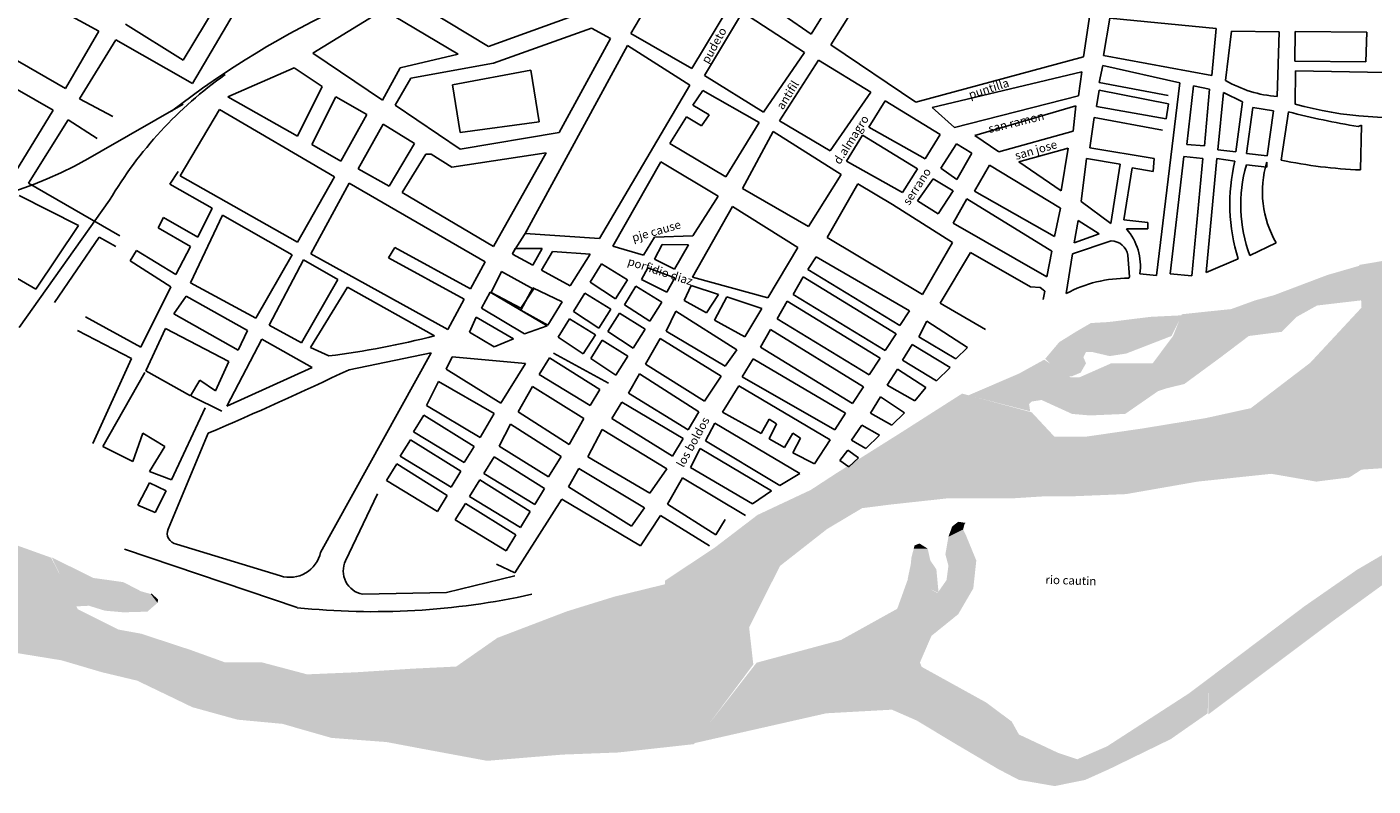
# Model space of a CAD drawing. Extents: x -54 to 52, y 5 to 54.
# Drawn here: x -33 to -28, y 41 to 44 of the extents above; entities that cross this region are included whole.
import ezdxf

# ---------------------------------------------------------------- set-up
doc = ezdxf.new("R2010")
doc.units = 0
doc.header["$MEASUREMENT"] = 0
doc.layers.add('EDIFICACION', color=1, linetype='CONTINUOUS')
doc.layers.add('TEXTOS', color=4, linetype='CONTINUOUS')
doc.styles.add('CHICA', font='Romans', dxfattribs={"width": 0.8, "height": 10})

msp = doc.modelspace()

# ---------------------------------------------------------------- linework, layer by layer
at = {"layer": 'EDIFICACION'}
for p, q in [((-30.8539, 44.0819), (-30.7125, 44.3219)), ((-31.3604, 44.0355), (-31.7799, 44.2887)), ((-30.212, 44.0792), (-30.4293, 44.23)), ((-32.9525, 44.1997), (-32.7486, 44.0894)), ((-32.3272, 44.1866), (-32.448, 43.9864)), ((-31.735, 44.166), (-31.9865, 44.011)), ((-31.4691, 44.0072), (-31.735, 44.166)), ((-30.4978, 44.187), (-30.637, 43.9563)), ((-30.1334, 44.2064), (-30.212, 44.0792)), ((-32.448, 43.9864), (-32.6545, 44.1149)), ((-32.2674, 44.1551), (-32.4153, 43.9036)), ((-31.0754, 44.1385), (-31.3604, 44.0355)), ((-30.5913, 43.9312), (-30.4568, 44.1572)), ((-30.4568, 44.1572), (-30.2352, 44.0134)), ((-30.0813, 44.1377), (-30.1414, 44.041)), ((-29.2414, 43.9988), (-29.2173, 44.1562)), ((-29.1475, 44.1357), (-29.17, 44.0029)), ((-28.7688, 44.0996), (-29.1475, 44.1357)), ((-32.7486, 44.0894), (-32.8678, 43.8853)), ((-30.9943, 44.1006), (-31.3427, 43.9759)), ((-30.9269, 44.0632), (-30.9943, 44.1006)), ((-30.637, 43.9563), (-30.8539, 44.0819)), ((-28.7839, 43.9319), (-28.7688, 44.0996)), ((-28.7356, 43.9141), (-28.7147, 44.0894)), ((-28.7147, 44.0894), (-28.545, 44.0873)), ((-28.545, 44.0873), (-28.5517, 43.8568)), ((-28.4871, 44.0883), (-28.4886, 43.9834)), ((-28.2324, 44.0863), (-28.4871, 44.0883)), ((-28.2354, 43.9803), (-28.2324, 44.0863)), ((-32.6888, 44.0589), (-32.818, 43.8482)), ((-32.4153, 43.9036), (-32.6888, 44.0589)), ((-31.2308, 43.369), (-30.8654, 44.0385)), ((-31.109, 43.7287), (-30.9269, 44.0632)), ((-30.8654, 44.0385), (-30.6438, 43.8968)), ((-30.1414, 44.041), (-29.8394, 43.8362)), ((-32.8678, 43.8853), (-33.0695, 44.0023)), ((-31.9865, 44.011), (-31.739, 43.8445)), ((-31.6758, 43.959), (-31.4691, 44.0072)), ((-31.3427, 43.9759), (-31.6376, 43.9227)), ((-30.2352, 44.0134), (-30.3812, 43.801)), ((-30.1861, 43.9866), (-30.3241, 43.7708)), ((-29.9994, 43.8729), (-30.1861, 43.9866)), ((-29.8394, 43.8362), (-29.2414, 43.9988)), ((-29.17, 44.0029), (-28.7839, 43.9319)), ((-28.4886, 43.9834), (-28.2354, 43.9803)), ((-32.9117, 43.8088), (-33.1227, 43.9289)), ((-32.2897, 43.8555), (-32.0529, 43.959)), ((-32.0529, 43.959), (-31.9533, 43.8927)), ((-31.739, 43.8445), (-31.6758, 43.959)), ((-31.6376, 43.9227), (-31.6929, 43.8257)), ((-31.21, 43.9504), (-31.489, 43.8989)), ((-31.1808, 43.767), (-31.21, 43.9504)), ((-30.3812, 43.801), (-30.5913, 43.9312)), ((-29.2474, 43.9443), (-29.7809, 43.8173)), ((-29.2594, 43.8599), (-29.2474, 43.9443)), ((-29.1858, 43.9072), (-29.1723, 43.9679)), ((-29.1723, 43.9679), (-28.898, 43.9052)), ((-28.4864, 43.9484), (-28.4879, 43.8301)), ((-27.9545, 43.9381), (-28.4864, 43.9484)), ((-31.9533, 43.8927), (-32.0417, 43.7153)), ((-31.489, 43.8989), (-31.4614, 43.7287)), ((-30.6438, 43.8968), (-30.9661, 43.3507)), ((-30.6326, 43.8261), (-30.5981, 43.8785)), ((-30.5981, 43.8785), (-30.3974, 43.7644)), ((-29.1948, 43.8208), (-29.1858, 43.8795)), ((-28.9401, 43.8609), (-29.1858, 43.9072)), ((-29.1858, 43.8795), (-28.9386, 43.8311)), ((-28.898, 43.9052), (-28.9814, 43.2199)), ((-28.85, 43.8949), (-28.874, 43.686)), ((-28.7929, 43.8836), (-28.85, 43.8949)), ((-28.8101, 43.6809), (-28.7929, 43.8836)), ((-32.818, 43.8482), (-32.6996, 43.7853)), ((-32.7409, 43.6619), (-32.4484, 43.8291)), ((-32.0417, 43.7153), (-32.2897, 43.8555)), ((-31.905, 43.8555), (-31.9901, 43.6857)), ((-31.7942, 43.7925), (-31.905, 43.8555)), ((-30.1438, 43.664), (-29.9994, 43.8729)), ((-29.9481, 43.8419), (-30.0059, 43.7482)), ((-29.7523, 43.7218), (-29.9481, 43.8419)), ((-29.7008, 43.747), (-29.2594, 43.8599)), ((-28.9386, 43.8311), (-28.9469, 43.7776)), ((-28.7628, 43.6665), (-28.7425, 43.8708)), ((-28.7425, 43.8708), (-28.6749, 43.8383)), ((-28.6749, 43.8383), (-28.699, 43.6593)), ((-33.0463, 43.5881), (-32.9117, 43.8088)), ((-32.3192, 43.8111), (-32.4596, 43.5745)), ((-31.909, 43.5707), (-32.3192, 43.8111)), ((-31.8866, 43.6266), (-31.7942, 43.7925)), ((-31.6929, 43.8257), (-31.4614, 43.6691)), ((-30.7147, 43.6891), (-30.6553, 43.7848)), ((-30.6553, 43.7848), (-30.6028, 43.7529)), ((-30.5755, 43.7916), (-30.6326, 43.8261)), ((-30.6028, 43.7529), (-30.5755, 43.7916)), ((-29.7809, 43.8173), (-29.7008, 43.747)), ((-29.2692, 43.8243), (-29.6282, 43.7185)), ((-29.2781, 43.7334), (-29.2692, 43.8243)), ((-29.2188, 43.6737), (-29.2031, 43.7827)), ((-29.2031, 43.7827), (-28.9604, 43.7375)), ((-28.9469, 43.7776), (-29.1948, 43.8208)), ((-28.6389, 43.8177), (-28.6614, 43.6541)), ((-28.5645, 43.8054), (-28.6389, 43.8177)), ((-28.587, 43.6459), (-28.5645, 43.8054)), ((-28.5374, 43.6305), (-28.5111, 43.8023)), ((-32.8587, 43.7742), (-32.9992, 43.5486)), ((-32.7553, 43.7078), (-32.8587, 43.7742)), ((-31.7366, 43.758), (-31.8251, 43.599)), ((-31.6246, 43.6897), (-31.7366, 43.758)), ((-31.4614, 43.7287), (-31.1808, 43.767)), ((-30.3974, 43.7644), (-30.5161, 43.5703)), ((-30.3471, 43.7325), (-30.4568, 43.5291)), ((-30.105, 43.5793), (-30.3471, 43.7325)), ((-30.3241, 43.7708), (-30.1438, 43.664)), ((-30.0059, 43.7482), (-29.8058, 43.635)), ((-29.5427, 43.6601), (-29.2781, 43.7334)), ((-28.2632, 43.7498), (-28.2512, 43.755)), ((-28.2512, 43.755), (-28.255, 43.5955)), ((-31.9901, 43.6857), (-31.8866, 43.6266)), ((-31.7148, 43.5381), (-31.6246, 43.6897)), ((-31.4614, 43.6691), (-31.109, 43.7287)), ((-30.5161, 43.5703), (-30.7147, 43.6891)), ((-30.0861, 43.6261), (-30.0283, 43.7193)), ((-30.0283, 43.7193), (-29.8325, 43.5993)), ((-29.8058, 43.635), (-29.7523, 43.7218)), ((-29.6945, 43.6882), (-29.7501, 43.6014)), ((-29.6389, 43.655), (-29.6945, 43.6882)), ((-29.6282, 43.7185), (-29.5427, 43.6601)), ((-28.874, 43.686), (-28.8101, 43.6809)), ((-31.6686, 43.5154), (-31.5838, 43.6521)), ((-31.5838, 43.6521), (-31.5652, 43.6521)), ((-31.5652, 43.6521), (-31.4915, 43.6052)), ((-31.4915, 43.6052), (-31.1559, 43.6559)), ((-31.1559, 43.6559), (-31.3436, 43.3231)), ((-29.6923, 43.5614), (-29.6389, 43.655)), ((-29.2965, 43.6729), (-29.472, 43.624)), ((-29.3207, 43.5214), (-29.2965, 43.6729)), ((-29.2308, 43.6356), (-29.2496, 43.4833)), ((-29.1114, 43.6161), (-29.2308, 43.6356)), ((-28.9904, 43.6356), (-29.2188, 43.6737)), ((-28.9935, 43.5903), (-28.9904, 43.6356)), ((-28.9334, 43.2251), (-28.8845, 43.6438)), ((-28.8845, 43.6438), (-28.8169, 43.6356)), ((-28.8169, 43.6356), (-28.8552, 43.2179)), ((-28.7666, 43.6356), (-28.8049, 43.2302)), ((-28.7027, 43.6263), (-28.7666, 43.6356)), ((-28.699, 43.6593), (-28.7628, 43.6665)), ((-28.6614, 43.6541), (-28.587, 43.6459)), ((-32.4669, 43.5895), (-32.4964, 43.5448)), ((-31.8251, 43.599), (-31.7148, 43.5381)), ((-30.9179, 43.3235), (-30.7467, 43.6248)), ((-30.7467, 43.6248), (-30.5435, 43.5018)), ((-29.8859, 43.5146), (-30.0861, 43.6261)), ((-29.8325, 43.5993), (-29.8859, 43.5146)), ((-29.7501, 43.6014), (-29.6923, 43.5614)), ((-29.5768, 43.6125), (-29.6302, 43.5193)), ((-29.3232, 43.4593), (-29.5768, 43.6125)), ((-29.472, 43.624), (-29.3207, 43.5214)), ((-29.1445, 43.4051), (-29.1114, 43.6161)), ((-29.0979, 43.4175), (-29.0678, 43.6027)), ((-29.0678, 43.6027), (-28.9935, 43.5903)), ((-28.5885, 43.6058), (-28.6614, 43.613)), ((-28.5889, 43.6232), (-28.5885, 43.6058)), ((-32.9992, 43.5486), (-32.6739, 43.3601)), ((-32.4964, 43.5448), (-32.3451, 43.4597)), ((-32.4596, 43.5745), (-32.0417, 43.3379)), ((-32.0417, 43.3379), (-31.909, 43.5707)), ((-31.8572, 43.5486), (-31.994, 43.2971)), ((-31.3731, 43.2677), (-31.8572, 43.5486)), ((-30.2215, 43.3941), (-30.105, 43.5793)), ((-30.155, 43.3546), (-30.046, 43.5461)), ((-30.046, 43.5461), (-29.9214, 43.4725)), ((-29.8325, 43.4856), (-29.7769, 43.5635)), ((-29.7769, 43.5635), (-29.7057, 43.5214)), ((-32.8215, 43.3976), (-33.0331, 43.5044)), ((-31.3436, 43.3231), (-31.6686, 43.5154)), ((-30.5435, 43.5018), (-30.6326, 43.3601)), ((-30.4568, 43.5291), (-30.2215, 43.3941)), ((-29.7057, 43.5214), (-29.7592, 43.4388)), ((-29.6566, 43.4925), (-29.7057, 43.4056)), ((-29.3543, 43.3056), (-29.6566, 43.4925)), ((-29.6302, 43.5193), (-29.3453, 43.3588)), ((-32.7106, 43.488), (-33.0332, 43.0338)), ((-32.3451, 43.4597), (-32.3967, 43.3563)), ((-30.6345, 43.2133), (-30.4922, 43.4652)), ((-30.4922, 43.4652), (-30.2588, 43.3188)), ((-29.9214, 43.4725), (-29.7079, 43.3367)), ((-29.7592, 43.4388), (-29.8325, 43.4856)), ((-29.3453, 43.3588), (-29.3232, 43.4593)), ((-29.2496, 43.4833), (-29.1445, 43.4051)), ((-32.9728, 43.1707), (-32.8215, 43.3976)), ((-32.5188, 43.4265), (-32.5371, 43.3895)), ((-32.3967, 43.3563), (-32.5188, 43.4265)), ((-32.3081, 43.4342), (-32.4225, 43.1937)), ((-32.0605, 43.2933), (-32.3081, 43.4342)), ((-29.7057, 43.4056), (-29.372, 43.2141)), ((-29.2601, 43.4154), (-29.2744, 43.3352)), ((-29.1858, 43.3681), (-29.2601, 43.4154)), ((-29.013, 43.4082), (-29.0979, 43.4175)), ((-29.013, 43.3856), (-29.013, 43.4082)), ((-32.7478, 43.3563), (-32.9069, 43.1235)), ((-32.6888, 43.3231), (-32.7478, 43.3563)), ((-32.5371, 43.3895), (-32.4225, 43.3231)), ((-31.2743, 43.3005), (-31.224, 43.3784)), ((-30.9661, 43.3507), (-31.2308, 43.369)), ((-30.7697, 43.3554), (-30.8085, 43.2916)), ((-30.6326, 43.3601), (-30.7697, 43.3554)), ((-29.8148, 43.152), (-30.155, 43.3546)), ((-29.2744, 43.3352), (-29.1858, 43.3681)), ((-29.0889, 43.3856), (-29.013, 43.3856)), ((-32.6148, 43.3082), (-32.6369, 43.2712)), ((-32.4744, 43.2231), (-32.6148, 43.3082)), ((-32.4225, 43.3231), (-32.4744, 43.2231)), ((-31.7168, 43.2822), (-31.6947, 43.3192)), ((-31.6947, 43.3192), (-31.4247, 43.1716)), ((-31.2656, 43.3154), (-31.2759, 43.295)), ((-31.1699, 43.3154), (-31.2656, 43.3154)), ((-31.2025, 43.2563), (-31.1699, 43.3154)), ((-31.1332, 43.3052), (-31.1718, 43.238)), ((-30.9987, 43.295), (-31.1332, 43.3052)), ((-30.8085, 43.2916), (-30.9179, 43.3235)), ((-30.742, 43.3303), (-30.7697, 43.2775)), ((-30.6485, 43.3282), (-30.742, 43.3303)), ((-30.6988, 43.2414), (-30.6485, 43.3282)), ((-30.2588, 43.3188), (-30.3663, 43.1392)), ((-29.7079, 43.3367), (-29.8148, 43.152)), ((-29.7523, 43.1209), (-29.6436, 43.3009)), ((-29.6436, 43.3009), (-29.4298, 43.1788)), ((-29.372, 43.2141), (-29.3543, 43.3056)), ((-29.143, 43.3424), (-29.2812, 43.2961)), ((-28.6494, 43.2909), (-28.5555, 43.3352)), ((-33.1685, 43.2839), (-32.9728, 43.1707)), ((-32.6369, 43.2712), (-32.4927, 43.1788)), ((-32.1897, 43.0677), (-32.0605, 43.2933)), ((-32.0198, 43.275), (-32.1419, 43.0422)), ((-31.8979, 43.2048), (-32.0198, 43.275)), ((-31.994, 43.2971), (-31.5061, 43.0273)), ((-31.4471, 43.1345), (-31.7168, 43.2822)), ((-31.4247, 43.1716), (-31.3731, 43.2677)), ((-31.2759, 43.295), (-31.2025, 43.2563)), ((-31.0698, 43.1831), (-30.9987, 43.295)), ((-30.9987, 43.195), (-30.958, 43.2605)), ((-30.958, 43.2605), (-30.866, 43.2035)), ((-30.7697, 43.2775), (-30.6988, 43.2414)), ((-30.1942, 43.2856), (-30.2237, 43.2409)), ((-29.8611, 43.0933), (-30.1942, 43.2856)), ((-29.2812, 43.2961), (-29.3037, 43.1551)), ((-29.0783, 43.2148), (-29.0836, 43.2919)), ((-28.8049, 43.2302), (-28.6907, 43.2786)), ((-32.0272, 42.9792), (-31.8979, 43.2048)), ((-31.3147, 43.2341), (-31.3514, 43.1584)), ((-31.2003, 43.1707), (-31.3147, 43.2341)), ((-31.1718, 43.238), (-31.0698, 43.1831)), ((-30.866, 43.2035), (-30.9089, 43.1358)), ((-30.7936, 43.2469), (-30.8157, 43.2056)), ((-30.8157, 43.2056), (-30.7262, 43.1601)), ((-30.6976, 43.2107), (-30.7936, 43.2469)), ((-30.7262, 43.1601), (-30.6976, 43.2107)), ((-30.3663, 43.1392), (-30.6345, 43.2133)), ((-30.2405, 43.215), (-30.2756, 43.152)), ((-29.9092, 43.0115), (-30.2405, 43.215)), ((-30.2237, 43.2409), (-29.8962, 43.0413)), ((-29.0806, 43.2096), (-29.0783, 43.2148)), ((-28.9814, 43.2199), (-29.0408, 43.2251)), ((-28.8552, 43.2179), (-28.9334, 43.2251)), ((-32.4927, 43.1788), (-32.5999, 42.9643)), ((-32.4225, 43.1937), (-32.1897, 43.0677)), ((-31.8634, 43.1778), (-31.995, 42.9631)), ((-31.5531, 43.0046), (-31.8634, 43.1778)), ((-31.3554, 43.1605), (-31.3859, 43.1035)), ((-31.1516, 43.0401), (-31.3554, 43.1605)), ((-31.3514, 43.1584), (-31.2454, 43.1035)), ((-31.2025, 43.175), (-31.2454, 43.0954)), ((-31.2454, 43.1035), (-31.2003, 43.1707)), ((-31.0984, 43.1256), (-31.2025, 43.175)), ((-31.058, 43.0907), (-31.0173, 43.1562)), ((-31.0173, 43.1562), (-30.9253, 43.0992)), ((-30.9089, 43.1358), (-30.9987, 43.195)), ((-30.8766, 43.1154), (-30.8359, 43.1809)), ((-30.8359, 43.1809), (-30.7439, 43.1239)), ((-30.6388, 43.1835), (-30.6637, 43.1299)), ((-30.5416, 43.152), (-30.6388, 43.1835)), ((-29.4298, 43.1788), (-29.3965, 43.1762)), ((-29.3965, 43.1762), (-29.3788, 43.1631)), ((-29.3788, 43.1631), (-29.3853, 43.1341)), ((-32.4818, 43.0826), (-32.4374, 43.1456)), ((-32.4374, 43.1456), (-32.2192, 43.0235)), ((-31.5061, 43.0273), (-31.4471, 43.1345)), ((-31.1494, 43.0422), (-31.0984, 43.1256)), ((-30.7868, 43.0562), (-30.8766, 43.1154)), ((-30.7439, 43.1239), (-30.7868, 43.0562)), ((-30.6637, 43.1299), (-30.5845, 43.086)), ((-30.5845, 43.086), (-30.5416, 43.152)), ((-30.5118, 43.1431), (-30.5559, 43.0601)), ((-30.3868, 43.1013), (-30.5118, 43.1431)), ((-30.2977, 43.1282), (-30.3328, 43.0652)), ((-29.9664, 42.9247), (-30.2977, 43.1282)), ((-30.2756, 43.152), (-29.9481, 42.9524)), ((-29.5901, 43.0273), (-29.7523, 43.1209)), ((-32.5999, 42.9643), (-32.796, 43.0716)), ((-32.2525, 42.9532), (-32.4818, 43.0826)), ((-31.4045, 43.0707), (-31.4287, 43.0175)), ((-31.2718, 42.9932), (-31.4045, 43.0707)), ((-31.3859, 43.1035), (-31.233, 43.0115)), ((-31.2454, 43.0954), (-31.1494, 43.0422)), ((-31.113, 42.9992), (-31.0723, 43.0647)), ((-31.0723, 43.0647), (-30.9803, 43.0077)), ((-30.9682, 43.0316), (-31.058, 43.0907)), ((-30.9253, 43.0992), (-30.9682, 43.0316)), ((-30.9356, 43.0196), (-30.8949, 43.0852)), ((-30.8949, 43.0852), (-30.8029, 43.0281)), ((-30.6935, 43.0924), (-30.7287, 43.0209)), ((-30.4766, 42.9545), (-30.6935, 43.0924)), ((-30.5559, 43.0601), (-30.4481, 43.0013)), ((-30.4481, 43.0013), (-30.3868, 43.1013)), ((-30.3328, 43.0652), (-30.0053, 42.8656)), ((-29.8962, 43.0413), (-29.8611, 43.0933)), ((-32.8255, 43.0235), (-32.6331, 42.9239)), ((-32.5113, 43.0311), (-32.5816, 42.8792)), ((-32.2857, 42.9128), (-32.5113, 43.0311)), ((-32.2192, 43.0235), (-32.2525, 42.9532)), ((-32.1419, 43.0422), (-32.0272, 42.9792)), ((-31.4287, 43.0175), (-31.3411, 42.9647)), ((-31.233, 43.0115), (-31.1516, 43.0401)), ((-30.8458, 42.9605), (-30.9356, 43.0196)), ((-30.8029, 43.0281), (-30.8458, 42.9605)), ((-30.7287, 43.0209), (-30.5183, 42.8962)), ((-30.357, 43.0264), (-30.3921, 42.9635)), ((-30.0258, 42.823), (-30.357, 43.0264)), ((-29.9481, 42.9524), (-29.9092, 43.0115)), ((-29.8281, 43.0005), (-29.7992, 43.0562)), ((-29.7992, 43.0562), (-29.6544, 42.9626)), ((-32.168, 42.9931), (-32.2931, 42.7536)), ((-31.9886, 42.8915), (-32.168, 42.9931)), ((-31.3411, 42.9647), (-31.2718, 42.9932)), ((-31.0232, 42.94), (-31.113, 42.9992)), ((-30.9803, 43.0077), (-31.0232, 42.94)), ((-30.9968, 42.9235), (-30.9561, 42.989)), ((-30.9561, 42.989), (-30.8641, 42.932)), ((-30.7495, 42.9949), (-30.8014, 42.9039)), ((-30.5326, 42.8609), (-30.7495, 42.9949)), ((-30.3921, 42.9635), (-30.0646, 42.7639)), ((-29.8524, 42.9737), (-29.8859, 42.9183)), ((-29.7169, 42.8915), (-29.8524, 42.9737)), ((-29.6967, 42.9226), (-29.8281, 43.0005)), ((-32.6331, 42.9239), (-32.7699, 42.6204)), ((-31.995, 42.9631), (-31.9292, 42.933)), ((-31.9589, 42.2331), (-31.5653, 42.9436)), ((-31.5653, 42.9436), (-31.8576, 42.8836)), ((-31.49, 42.9298), (-31.5123, 42.8851)), ((-31.2289, 42.9056), (-31.49, 42.9298)), ((-31.1801, 42.8668), (-31.1435, 42.926)), ((-31.1435, 42.926), (-30.9639, 42.8137)), ((-31.1298, 42.9428), (-30.933, 42.8358)), ((-30.907, 42.8643), (-30.9968, 42.9235)), ((-30.8641, 42.932), (-30.907, 42.8643)), ((-30.5183, 42.8962), (-30.4766, 42.9545)), ((-30.4182, 42.9226), (-30.4571, 42.8579)), ((-30.0888, 42.7285), (-30.4182, 42.9226)), ((-30.0053, 42.8656), (-29.9664, 42.9247)), ((-29.8859, 42.9183), (-29.7657, 42.8447)), ((-29.6544, 42.9626), (-29.6967, 42.9226)), ((-32.7351, 42.6105), (-32.5854, 42.8738)), ((-32.5816, 42.8792), (-32.4225, 42.7907)), ((-32.3339, 42.809), (-32.2857, 42.9128)), ((-32.2931, 42.7536), (-31.9886, 42.8915)), ((-31.5123, 42.8851), (-31.3166, 42.7647)), ((-31.3166, 42.7647), (-31.2289, 42.9056)), ((-30.8234, 42.8686), (-30.8626, 42.8)), ((-30.6118, 42.7336), (-30.8234, 42.8686)), ((-30.8014, 42.9039), (-30.591, 42.7711)), ((-29.9406, 42.8285), (-29.9036, 42.8856)), ((-29.9036, 42.8856), (-29.8036, 42.8209)), ((-29.7657, 42.8447), (-29.7169, 42.8915)), ((-32.4225, 42.7907), (-32.3892, 42.846)), ((-32.3892, 42.846), (-32.3339, 42.809)), ((-31.539, 42.8422), (-31.5816, 42.7566)), ((-31.3411, 42.7281), (-31.539, 42.8422)), ((-31.2044, 42.8239), (-31.2557, 42.7341)), ((-31.0211, 42.7098), (-31.2044, 42.8239)), ((-30.9987, 42.7566), (-31.1801, 42.8668)), ((-30.591, 42.7711), (-30.5326, 42.8609)), ((-30.4698, 42.8264), (-30.5273, 42.7319)), ((-30.1442, 42.6341), (-30.4698, 42.8264)), ((-30.4571, 42.8579), (-30.1277, 42.6694)), ((-30.0646, 42.7639), (-30.0258, 42.823)), ((-29.8427, 42.7728), (-29.9406, 42.8285)), ((-29.8036, 42.8209), (-29.8427, 42.7728)), ((-32.4183, 42.7899), (-32.3112, 42.736)), ((-30.9639, 42.8137), (-30.9987, 42.7566)), ((-30.8626, 42.8), (-30.6494, 42.6698)), ((-30, 42.7285), (-29.9649, 42.7877)), ((-29.9649, 42.7877), (-29.8797, 42.7302)), ((-32.3706, 42.7483), (-32.4899, 42.4912)), ((-31.5816, 42.7566), (-31.3902, 42.6421)), ((-31.3902, 42.6421), (-31.3411, 42.7281)), ((-31.2557, 42.7341), (-31.0742, 42.6179)), ((-30.8859, 42.7685), (-30.9222, 42.7102)), ((-30.6674, 42.6387), (-30.8859, 42.7685)), ((-30.6494, 42.6698), (-30.6118, 42.7336)), ((-30.5273, 42.7319), (-30.3903, 42.6562)), ((-30.1277, 42.6694), (-30.0888, 42.7285)), ((-29.9242, 42.686), (-30, 42.7285)), ((-29.8797, 42.7302), (-29.9242, 42.686)), ((-31.6285, 42.663), (-31.5919, 42.7221)), ((-31.5919, 42.7221), (-31.4123, 42.6098)), ((-31.2821, 42.6894), (-31.3228, 42.6119)), ((-31.1025, 42.5749), (-31.2821, 42.6894)), ((-31.0742, 42.6179), (-31.0211, 42.7098)), ((-30.9222, 42.7102), (-30.7053, 42.5762)), ((-30.555, 42.6932), (-30.5882, 42.6302)), ((-30.2517, 42.5136), (-30.555, 42.6932)), ((-30.3903, 42.6562), (-30.3607, 42.7081)), ((-30.3607, 42.7081), (-30.3349, 42.6915)), ((-30.3349, 42.6915), (-30.3607, 42.6379)), ((-30.0683, 42.6324), (-30.0314, 42.686)), ((-30.0314, 42.686), (-29.9683, 42.6507)), ((-32.5919, 42.6582), (-32.6274, 42.5566)), ((-32.5138, 42.6105), (-32.5919, 42.6582)), ((-32.359, 42.6573), (-32.5022, 42.3162)), ((-31.6755, 42.5753), (-31.6388, 42.6345)), ((-31.6388, 42.6345), (-31.4592, 42.5221)), ((-31.4471, 42.5528), (-31.6285, 42.663)), ((-30.9558, 42.6711), (-31.0068, 42.5728)), ((-30.7252, 42.5302), (-30.9558, 42.6711)), ((-30.7053, 42.5762), (-30.6674, 42.6387)), ((-30.5882, 42.6302), (-30.3238, 42.4711)), ((-30.3607, 42.6379), (-30.307, 42.6064)), ((-30.307, 42.6064), (-30.2775, 42.6579)), ((-30.2775, 42.6579), (-30.2498, 42.6396)), ((-30.2498, 42.6396), (-30.2775, 42.5877)), ((-30.1998, 42.5489), (-30.1442, 42.6341)), ((-30.0164, 42.6026), (-30.0683, 42.6324)), ((-29.9683, 42.6507), (-30.0164, 42.6026)), ((-32.6274, 42.5566), (-32.7351, 42.6105)), ((-32.568, 42.5212), (-32.5138, 42.6105)), ((-31.4123, 42.6098), (-31.4471, 42.5528)), ((-31.3228, 42.6119), (-31.1475, 42.5017)), ((-30.6068, 42.6026), (-30.642, 42.5357)), ((-30.3533, 42.4528), (-30.6068, 42.6026)), ((-30.2775, 42.5877), (-30.1998, 42.5489)), ((-30.109, 42.56), (-30.0814, 42.597)), ((-30.0814, 42.597), (-30.0425, 42.5694)), ((-31.7246, 42.4894), (-31.6879, 42.5485)), ((-31.6879, 42.5485), (-31.5083, 42.4362)), ((-31.494, 42.4651), (-31.6755, 42.5753)), ((-31.3778, 42.514), (-31.3411, 42.5732)), ((-31.3411, 42.5732), (-31.1615, 42.4608)), ((-31.1475, 42.5017), (-31.1025, 42.5749)), ((-31.0394, 42.5323), (-31.0761, 42.4668)), ((-30.8048, 42.3915), (-31.0394, 42.5323)), ((-31.0068, 42.5728), (-30.7864, 42.4442)), ((-30.642, 42.5357), (-30.4201, 42.4064)), ((-30.0777, 42.5379), (-30.109, 42.56)), ((-30.0425, 42.5694), (-30.0777, 42.5379)), ((-32.4899, 42.4912), (-32.568, 42.5212)), ((-31.5431, 42.3791), (-31.7246, 42.4894)), ((-31.4592, 42.5221), (-31.494, 42.4651)), ((-31.4287, 42.4323), (-31.3921, 42.4915)), ((-31.3921, 42.4915), (-31.2125, 42.3791)), ((-31.1963, 42.4038), (-31.3778, 42.514)), ((-30.7864, 42.4442), (-30.7252, 42.5302)), ((-30.6696, 42.4987), (-30.7234, 42.4042)), ((-30.4459, 42.3638), (-30.6696, 42.4987)), ((-30.3238, 42.4711), (-30.2517, 42.5136)), ((-32.569, 42.4809), (-32.6098, 42.4016)), ((-32.5096, 42.4528), (-32.569, 42.4809)), ((-32.548, 42.3749), (-32.5096, 42.4528)), ((-31.7563, 42.4417), (-31.8699, 42.2031)), ((-31.5083, 42.4362), (-31.5431, 42.3791)), ((-31.1615, 42.4608), (-31.1963, 42.4038)), ((-31.0761, 42.4668), (-30.8517, 42.3259)), ((-30.4201, 42.4064), (-30.3533, 42.4528)), ((-32.6098, 42.4016), (-32.548, 42.3749)), ((-31.4797, 42.3485), (-31.443, 42.4076)), ((-31.443, 42.4076), (-31.2634, 42.2953)), ((-31.2473, 42.3221), (-31.4287, 42.4323)), ((-31.2672, 42.1607), (-31.1001, 42.4231)), ((-31.1001, 42.4231), (-30.8194, 42.2561)), ((-30.8517, 42.3259), (-30.8048, 42.3915)), ((-30.7234, 42.4042), (-30.5512, 42.2953)), ((-31.2982, 42.2383), (-31.4797, 42.3485)), ((-31.2125, 42.3791), (-31.2473, 42.3221)), ((-30.8194, 42.2561), (-30.7478, 42.3639)), ((-30.7478, 42.3639), (-30.5742, 42.2561)), ((-30.5512, 42.2953), (-30.518, 42.3506)), ((-31.2634, 42.2953), (-31.2982, 42.2383)), ((-32.6577, 42.2446), (-32.0428, 42.0361)), ((-32.4725, 42.2623), (-32.1022, 42.1492)), ((-31.5111, 42.09), (-31.2666, 42.1492)), ((-31.3324, 42.1907), (-31.2672, 42.1607)), ((-31.8099, 42.0838), (-31.5111, 42.09))]:
    msp.add_line(p, q, dxfattribs=at)
for centre, radius, start, end in [((-30.5025, 41.2387), 3.2455, 101.9936, 127.7621), ((-31.448, 42.7387), 1.4683, 125.4218, 149.3124), ((-28.5191, 44.2855), 0.4299, 239.7658, 265.6546), ((-28.1428, 45.0541), 1.2717, 254.2582, 278.1082), ((-27.7525, 46.7744), 3.0674, 255.6814, 260.4162), ((-33.5156, 44.9381), 1.493, 236.1827, 301.2586), ((-28.052, 43.4747), 0.6682, 166.8855, 197.0735), ((-28.164, 43.4703), 0.5175, 163.995, 200.28), ((-28.2369, 43.5181), 0.3673, 163.3799, 209.8684), ((-28.1906, 45.2731), 1.6789, 258.0773, 267.8028), ((-29.2401, 43.2528), 0.2012, 352.0702, 41.2803), ((-29.1436, 43.2815), 0.0609, 9.9181, 89.3859), ((-29.0852, 42.7448), 0.4648, 89.4296, 118.0389), ((-32.2944, 45.8764), 2.9659, 277.0727, 284.4751), ((-38.2746, 56.4354), 14.9943, 293.23621, 295.33808), ((-32.466, 42.301), 0.0393, 157.2213, 260.4526), ((-32.0692, 42.2571), 0.1129, 253.0164, 347.7321), ((-31.7935, 42.1667), 0.0846, 154.5483, 258.855), ((-31.7711, 44.6185), 2.5967, 263.9946, 282.5427)]:
    msp.add_arc(centre, radius, start, end, dxfattribs=at)
for points in [[(-28.2526, 43.2559), (-28.2526, 43.1308), (-28.3735, 43.2209), (-28.4097, 43.1124)], [(-28.2594, 43.257), (-28.2513, 42.5278), (-28.2513, 43.1049), (-28.2947, 42.4999)], [(-28.128, 43.2793), (-28.1416, 42.5352), (-28.2594, 43.257), (-28.2513, 42.5278)], [(-28.3735, 43.2209), (-28.4097, 43.1124), (-28.5628, 43.1492), (-28.4822, 43.072)], [(-28.6299, 43.1308), (-28.5359, 43.0187), (-28.7158, 43.0996), (-28.6527, 43.0039)], [(-28.5628, 43.1492), (-28.4822, 43.072), (-28.6299, 43.1308), (-28.5359, 43.0187)], [(-29.0031, 43.072), (-29.0891, 42.9414), (-29.1522, 43.0536), (-29.1481, 42.9322)], [(-28.8917, 43.0775), (-28.9279, 43.0039), (-29.0031, 43.072), (-29.0891, 42.9414)], [(-28.8917, 43.0812), (-28.8823, 42.8329), (-28.9226, 43.0039), (-28.9494, 42.8164)], [(-28.8058, 43.0904), (-28.7521, 42.9286), (-28.8917, 43.0812), (-28.8823, 42.8329)], [(-28.7158, 43.0996), (-28.6527, 43.0039), (-28.8058, 43.0904), (-28.7521, 42.9286)], [(-28.2513, 43.1049), (-28.2947, 42.4999), (-28.4342, 42.9082), (-28.4125, 42.4851)], [(-29.269, 43.0187), (-29.2327, 42.9469), (-29.328, 42.9819), (-29.2421, 42.9286)], [(-29.2153, 43.0499), (-29.2112, 42.9469), (-29.269, 43.0187), (-29.2327, 42.9469)], [(-29.1522, 43.0536), (-29.1481, 42.9322), (-29.2153, 43.0499), (-29.2112, 42.9469)], [(-29.328, 42.9819), (-29.2421, 42.9286), (-29.3777, 42.923), (-29.2327, 42.9065)], [(-28.9226, 43.0039), (-28.9494, 42.8164), (-28.9951, 42.9065), (-28.9763, 42.8072)], [(-29.3817, 42.9194), (-29.426, 42.7704), (-29.4717, 42.8697), (-29.4354, 42.7612)], [(-29.2878, 42.8568), (-29.3911, 42.7759), (-29.3817, 42.9194), (-29.426, 42.7704)], [(-29.3777, 42.923), (-29.2327, 42.9065), (-29.328, 42.8734), (-29.2515, 42.8734)], [(-29.4717, 42.8697), (-29.4354, 42.7612), (-29.6516, 42.7925), (-29.4314, 42.7355)], [(-29.328, 42.8734), (-29.2515, 42.8734), (-29.2958, 42.8605), (-29.2824, 42.8605)], [(-29.1428, 42.9065), (-29.2193, 42.7208), (-29.2555, 42.8568), (-29.2824, 42.7263)], [(-29.0756, 42.9065), (-29.0931, 42.7263), (-29.1428, 42.9065), (-29.2193, 42.7208)], [(-28.9951, 42.9065), (-28.9763, 42.8072), (-29.0756, 42.9065), (-29.0931, 42.7263)], [(-28.4342, 42.9082), (-28.4125, 42.4851), (-28.6456, 42.7467), (-28.5724, 42.5129)], [(-29.2555, 42.8568), (-29.2824, 42.7263), (-29.2878, 42.8568), (-29.3911, 42.7759)], [(-29.6739, 42.7987), (-29.724, 42.4257), (-29.892, 42.6595), (-29.9286, 42.4034)], [(-29.426, 42.7319), (-29.491, 42.4257), (-29.6739, 42.7987), (-29.724, 42.4257)], [(-29.3447, 42.6447), (-29.3745, 42.4331), (-29.426, 42.7319), (-29.491, 42.4257)], [(-28.6456, 42.7467), (-28.5724, 42.5129), (-28.8054, 42.7115), (-28.8353, 42.4851)], [(-28.8054, 42.7115), (-28.8353, 42.4851), (-29.0317, 42.6744), (-29.09, 42.4406)], [(-29.892, 42.6595), (-29.9286, 42.4034), (-30.1251, 42.5129), (-30.0302, 42.3905)], [(-29.2363, 42.6447), (-29.2729, 42.4331), (-29.3447, 42.6447), (-29.3745, 42.4331)], [(-29.0317, 42.6744), (-29.09, 42.4406), (-29.2363, 42.6447), (-29.2729, 42.4331)], [(-30.1251, 42.5129), (-30.0302, 42.3905), (-30.2131, 42.4554), (-30.1549, 42.3162)], [(-30.2131, 42.4554), (-30.1549, 42.3162), (-30.4028, 42.3663), (-30.3229, 42.1845)], [(-30.4028, 42.3663), (-30.3229, 42.1845), (-30.5559, 42.2494), (-30.4326, 41.9655)], [(-29.7093, 42.3254), (-29.6664, 42.3309), (-29.6878, 42.342), (-29.6623, 42.3383)], [(-32.9188, 42.2142), (-33.0651, 41.8783), (-33.2182, 42.3218), (-33.4296, 41.9358)], [(-29.7335, 42.2261), (-29.6596, 42.2923), (-29.7227, 42.2887), (-29.6704, 42.3144)], [(-29.7227, 42.1857), (-29.6234, 42.2041), (-29.7335, 42.2261), (-29.6596, 42.2923)], [(-29.7227, 42.2887), (-29.6704, 42.3144), (-29.7093, 42.3254), (-29.6664, 42.3309)], [(-28.2674, 42.171), (-28.1251, 42.1544), (-28.0445, 42.3015), (-27.9089, 42.2739)], [(-30.5559, 42.2494), (-30.4326, 41.9655), (-30.732, 42.1325), (-30.4177, 41.8338)], [(-29.8543, 42.2151), (-29.7872, 42.2041), (-29.8463, 42.2464), (-29.7966, 42.2464)], [(-29.8463, 42.2464), (-29.7966, 42.2464), (-29.8436, 42.2574), (-29.8261, 42.2648)], [(-32.8239, 42.0305), (-32.8822, 41.8486), (-32.9188, 42.2142), (-33.0651, 41.8783)], [(-32.9171, 42.2153), (-32.8321, 42.0405), (-32.7681, 42.1418), (-32.7843, 42.0429)], [(-29.857, 42.1894), (-29.7657, 42.1728), (-29.8543, 42.2151), (-29.7872, 42.2041)], [(-29.7295, 42.1342), (-29.6341, 42.1048), (-29.7227, 42.1857), (-29.6234, 42.2041)], [(-29.8677, 42.1397), (-29.7577, 42.0882), (-29.857, 42.1894), (-29.7657, 42.1728)], [(-28.4554, 42.0404), (-28.3627, 41.9816), (-28.2674, 42.171), (-28.1251, 42.1544)], [(-32.7681, 42.1418), (-32.7843, 42.0429), (-32.7005, 42.1325), (-32.7273, 42.0253)], [(-32.7005, 42.1325), (-32.7273, 42.0253), (-32.661, 42.1267), (-32.661, 42.0195)], [(-32.661, 42.1267), (-32.661, 42.0195), (-32.5981, 42.0941), (-32.576, 42.0219)], [(-30.732, 42.1195), (-30.6291, 41.5499), (-30.9136, 42.075), (-30.8987, 41.5202)], [(-30.732, 42.1325), (-30.4177, 41.8338), (-30.732, 42.1195), (-30.6291, 41.5499)], [(-29.9067, 42.0275), (-29.8261, 41.8363), (-29.8651, 42.1434), (-29.7832, 41.9356)], [(-29.8651, 42.1434), (-29.7832, 41.9356), (-29.7617, 42.0882), (-29.6878, 42.0128)], [(-29.7617, 42.0882), (-29.6878, 42.0128), (-29.7295, 42.1342), (-29.6341, 42.1048)], [(-32.5981, 42.0941), (-32.576, 42.0219), (-32.5643, 42.0848), (-32.5399, 42.0533)], [(-32.5643, 42.0848), (-32.5399, 42.0533), (-32.5608, 42.086), (-32.5375, 42.065)], [(-30.9136, 42.075), (-30.8987, 41.5202), (-31.0816, 42.023), (-31.0965, 41.5127)], [(-32.679, 41.9581), (-32.7372, 41.8059), (-32.8239, 42.0305), (-32.8822, 41.8486)], [(-31.0816, 42.023), (-31.0965, 41.5127), (-31.3295, 41.9284), (-31.3661, 41.4905)], [(-30.1577, 41.6598), (-30.1054, 41.9209), (-29.9241, 41.6727), (-29.9, 42.0349)], [(-29.9241, 41.6727), (-29.9, 42.0349), (-29.8355, 41.634), (-29.8181, 41.8253)], [(-28.7964, 41.783), (-28.7964, 41.6561), (-28.4554, 42.0404), (-28.3627, 41.9816)], [(-32.5977, 41.9432), (-32.6126, 41.7762), (-32.679, 41.9581), (-32.7372, 41.8059)], [(-32.4229, 41.8857), (-32.4893, 41.7169), (-32.5977, 41.9432), (-32.6126, 41.7762)], [(-31.3295, 41.9284), (-31.3661, 41.4905), (-31.4759, 41.8263), (-31.6059, 41.535)], [(-30.629, 41.5531), (-30.4061, 41.84), (-30.1577, 41.6598), (-30.1054, 41.9209)], [(-32.2996, 41.8412), (-32.4161, 41.6816), (-32.4229, 41.8857), (-32.4893, 41.7169)], [(-32.1682, 41.8412), (-32.2549, 41.6371), (-32.2996, 41.8412), (-32.4161, 41.6816)], [(-32.007, 41.7985), (-32.095, 41.6222), (-32.1682, 41.8412), (-32.2549, 41.6371)], [(-31.629, 41.8189), (-31.7238, 41.5573), (-31.8322, 41.8059), (-31.9203, 41.5721)], [(-31.4759, 41.8263), (-31.6059, 41.535), (-31.629, 41.8189), (-31.7238, 41.5573)], [(-29.8355, 41.634), (-29.8181, 41.8253), (-29.7013, 41.5531), (-29.5885, 41.6984)], [(-31.8322, 41.8059), (-31.9203, 41.5721), (-32.007, 41.7985), (-32.095, 41.6222)], [(-28.9306, 41.5679), (-28.8675, 41.7297), (-28.7991, 41.6598), (-28.7964, 41.783)], [(-29.1495, 41.4612), (-29.1575, 41.5421), (-28.9306, 41.5679), (-28.8675, 41.7297)], [(-29.7013, 41.5531), (-29.5885, 41.6984), (-29.5455, 41.4612), (-29.4972, 41.6304)], [(-29.5455, 41.4612), (-29.4972, 41.6304), (-29.4717, 41.4226), (-29.4717, 41.5844)], [(-29.4717, 41.4226), (-29.4717, 41.5844), (-29.3441, 41.4005), (-29.3307, 41.5182)], [(-29.2354, 41.4226), (-29.2636, 41.4961), (-29.1495, 41.4612), (-29.1575, 41.5421)], [(-29.3441, 41.4005), (-29.3307, 41.5182), (-29.2354, 41.4226), (-29.2636, 41.4961)]]:
    msp.add_solid(points, dxfattribs=at)

# ---------------------------------------------------------------- texts
at = {"layer": 'TEXTOS', "style": 'CHICA'}
for s, rotation, p in [('pudeto', 61.2152, (-30.578, 43.9711)), ('antifil', 58.0047, (-30.3121, 43.8075)), ('puntilla', 17.8621, (-29.6449, 43.8479)), ('d.almagro', 57.661, (-30.1094, 43.6126)), ('san ramon', 13.7674, (-29.5764, 43.7266)), ('san jose', 16.1102, (-29.4811, 43.631)), ('serrano', 57.0778, (-29.8624, 43.4673)), ('pje cause', 16.103, (-30.8451, 43.3386)), ('porfidio diaz', 342.0058, (-30.868, 43.2577)), ('los boldos', 61.2304, (-30.6666, 42.5332)), ('rio cautin', 358.1411, (-29.3777, 42.1213))]:
    msp.add_text(s, height=0.03, rotation=rotation, dxfattribs=at).set_placement(p)

doc.saveas('drawing.dxf')
